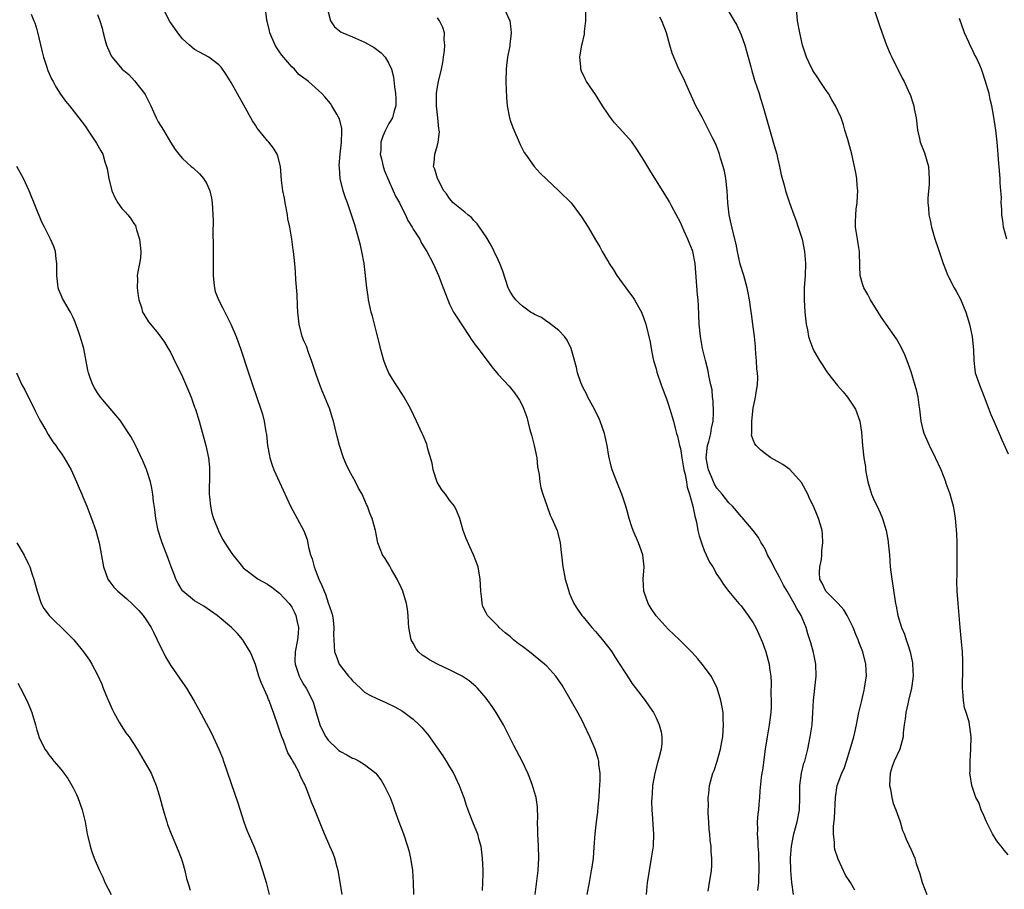
# Model space of a CAD drawing. Units: inches. Extents: x 2511000 to 2514000, y 1512000 to 1515000.
# Drawn here: x 2513524 to 2513686, y 1513998 to 1514141 of the extents above; entities that cross this region are included whole.
import ezdxf

# ---------------------------------------------------------------- set-up
doc = ezdxf.new("R2010")
doc.units = ezdxf.units.IN
doc.header["$MEASUREMENT"] = 0
doc.layers.add('LD25111512_10ft', color=123, linetype='Continuous')

msp = doc.modelspace()

# ---------------------------------------------------------------- linework, layer by layer
at = {"layer": 'LD25111512_10ft'}
for points, elevation in [([(2513609.06, 1513997), (2513609.57, 1514001), (2513609.69, 1514003), (2513609.62, 1514005), (2513609.5, 1514007), (2513609.52, 1514007.52), (2513609.49, 1514009), (2513609.53, 1514009.53), (2513609.48, 1514011.48), (2513609.24, 1514013), (2513609, 1514013.87), (2513608.66, 1514015), (2513608.22, 1514016.22), (2513607.89, 1514017), (2513606.95, 1514019), (2513605.58, 1514021.58), (2513603.87, 1514025), (2513602.68, 1514027), (2513602.02, 1514028.02), (2513601.31, 1514029), (2513601, 1514029.39), (2513599.61, 1514031), (2513599.31, 1514031.31), (2513598.22, 1514032.22), (2513597.07, 1514033), (2513595, 1514034.05), (2513593, 1514034.99), (2513591.7, 1514035.7), (2513591, 1514036.16), (2513590.48, 1514036.48), (2513589.89, 1514037), (2513589.49, 1514037.49), (2513589, 1514038.42), (2513588.66, 1514039), (2513588.28, 1514041), (2513588.22, 1514041.78), (2513588.16, 1514043), (2513588.03, 1514044.03), (2513587.88, 1514045), (2513587.26, 1514047), (2513587, 1514047.6), (2513586.34, 1514049), (2513585.4, 1514050.6), (2513585.12, 1514051.12), (2513584.38, 1514052.38), (2513583.92, 1514053), (2513583.15, 1514055), (2513582.78, 1514057), (2513582.25, 1514059), (2513581.86, 1514059.86), (2513581.48, 1514061), (2513581.3, 1514061.3), (2513580.58, 1514063), (2513579.96, 1514063.96), (2513579.51, 1514065), (2513579, 1514065.88), (2513578.41, 1514067), (2513577.95, 1514067.95), (2513577.5, 1514069), (2513576.83, 1514071), (2513576.48, 1514072.48), (2513576.13, 1514073.87), (2513575.87, 1514075), (2513575.67, 1514075.67), (2513575.24, 1514077), (2513574.43, 1514079), (2513574.01, 1514080.01), (2513573.63, 1514081), (2513573, 1514082.73), (2513572.26, 1514085), (2513571.81, 1514086.19), (2513571.4, 1514087.4), (2513571, 1514088.28), (2513570.72, 1514089), (2513570.19, 1514091), (2513570.01, 1514093), (2513569.95, 1514094.05), (2513569.9, 1514095.9), (2513569.67, 1514098.33), (2513569.62, 1514099.62), (2513569.5, 1514101), (2513569.3, 1514103), (2513569.25, 1514103.25), (2513569.03, 1514105), (2513568.66, 1514107), (2513568.36, 1514108.36), (2513568.28, 1514109), (2513567.89, 1514111), (2513567.77, 1514111.77), (2513567.5, 1514113), (2513567.29, 1514114.71), (2513567.13, 1514117), (2513566.71, 1514118.71), (2513566.61, 1514119), (2513565.99, 1514119.99), (2513565.24, 1514121), (2513565, 1514121.24), (2513563.58, 1514123), (2513563.32, 1514123.32), (2513563, 1514123.8), (2513562.54, 1514124.54), (2513561.12, 1514127.12), (2513559, 1514130.84), (2513558.17, 1514132.17), (2513557.35, 1514133.35), (2513557, 1514133.72), (2513555.31, 1514135), (2513553.81, 1514135.81), (2513553, 1514136.27), (2513552.59, 1514136.59), (2513552.17, 1514137), (2513551, 1514138.03), (2513550.22, 1514139), (2513549.73, 1514139.73), (2513548.89, 1514140.89), (2513547.79, 1514143)], 7860), ([(2513617.66, 1513997), (2513618.01, 1513999), (2513618.38, 1514001), (2513618.45, 1514001.55), (2513618.68, 1514003), (2513618.82, 1514004.82), (2513618.96, 1514007), (2513619.19, 1514009), (2513619.41, 1514010.59), (2513619.48, 1514011.48), (2513619.63, 1514013), (2513619.7, 1514014.3), (2513619.8, 1514015.79), (2513619.77, 1514017), (2513619.57, 1514018.43), (2513619.55, 1514019), (2513619.46, 1514019.46), (2513618.95, 1514021), (2513618.11, 1514023), (2513617.18, 1514025), (2513617, 1514025.35), (2513616.11, 1514027), (2513613.82, 1514031), (2513613.51, 1514031.51), (2513613, 1514032.27), (2513612.49, 1514033), (2513611, 1514034.63), (2513610.63, 1514035), (2513608.16, 1514037), (2513607, 1514037.89), (2513606.35, 1514038.35), (2513605.53, 1514039), (2513605, 1514039.49), (2513604.15, 1514040.15), (2513603.17, 1514041), (2513603, 1514041.22), (2513601.21, 1514043), (2513601, 1514043.46), (2513600.47, 1514044.47), (2513600.34, 1514045), (2513600.32, 1514045.68), (2513600.14, 1514047), (2513600.06, 1514048.06), (2513600.03, 1514049), (2513599.68, 1514051), (2513598.95, 1514053), (2513598.32, 1514054.32), (2513597.71, 1514055.71), (2513597.24, 1514057), (2513596.65, 1514059), (2513596.19, 1514060.19), (2513595.79, 1514061), (2513595, 1514062.03), (2513594.29, 1514063), (2513593.72, 1514063.72), (2513592.95, 1514064.95), (2513592.28, 1514067), (2513592.12, 1514068.12), (2513591.37, 1514070.63), (2513591.32, 1514071), (2513591.25, 1514071.25), (2513590.64, 1514072.64), (2513590.47, 1514073), (2513589.56, 1514075), (2513588.61, 1514077), (2513587.49, 1514079), (2513587, 1514079.73), (2513586.5, 1514080.5), (2513586.21, 1514081), (2513585, 1514082.96), (2513584.4, 1514084.4), (2513584.18, 1514085), (2513583.63, 1514087), (2513583.52, 1514087.52), (2513583, 1514089.46), (2513582.3, 1514092.3), (2513582.09, 1514093), (2513581.65, 1514095), (2513581.56, 1514095.56), (2513581.36, 1514097), (2513580.91, 1514101), (2513580.56, 1514103), (2513580.26, 1514104.26), (2513579.63, 1514106.37), (2513579.36, 1514107.36), (2513578.87, 1514108.87), (2513578.16, 1514111), (2513577.84, 1514111.84), (2513577.48, 1514113), (2513576.99, 1514115), (2513576.83, 1514116.83), (2513576.82, 1514117.18), (2513576.95, 1514119), (2513577.21, 1514121), (2513577.23, 1514122.77), (2513577.26, 1514123), (2513577.24, 1514123.24), (2513576.84, 1514124.84), (2513576.77, 1514125), (2513576.41, 1514125.59), (2513575.61, 1514127), (2513575.35, 1514127.35), (2513574.45, 1514128.45), (2513573.94, 1514129), (2513571.77, 1514131), (2513571.31, 1514131.31), (2513571, 1514131.56), (2513570.17, 1514132.17), (2513569.46, 1514133), (2513569, 1514133.41), (2513567.36, 1514135.36), (2513567, 1514135.9), (2513566.53, 1514136.53), (2513566.27, 1514137), (2513565.36, 1514139), (2513565.33, 1514139.33), (2513564.95, 1514140.95), (2513564.89, 1514141.11), (2513564.66, 1514143)], 7870), ([(2513575, 1514142.49), (2513575.38, 1514141), (2513576.02, 1514140.02), (2513577.13, 1514139.13), (2513577.38, 1514139), (2513579, 1514138.33), (2513581, 1514137.45), (2513582.58, 1514136.58), (2513583.72, 1514135.72), (2513584.35, 1514135), (2513585, 1514133.98), (2513585.4, 1514133), (2513585.74, 1514131.74), (2513585.9, 1514130.1), (2513586.08, 1514129), (2513586.13, 1514128.13), (2513586.12, 1514127), (2513585.86, 1514126.14), (2513585.56, 1514125), (2513585, 1514124.1), (2513584.45, 1514123), (2513583.99, 1514122.01), (2513583.69, 1514121), (2513583.64, 1514119.64), (2513583.58, 1514119), (2513583.77, 1514118.23), (2513584.03, 1514117), (2513584.27, 1514116.27), (2513585.72, 1514113), (2513586.1, 1514112.1), (2513586.71, 1514111), (2513587, 1514110.4), (2513587.75, 1514109), (2513588.1, 1514108.1), (2513588.82, 1514107), (2513589, 1514106.64), (2513590.06, 1514105), (2513590.38, 1514104.38), (2513591.26, 1514103), (2513592.27, 1514101), (2513593.15, 1514099), (2513593.95, 1514097), (2513594.68, 1514095), (2513595, 1514094.29), (2513595.65, 1514093), (2513596.16, 1514092.16), (2513597, 1514090.88), (2513598.27, 1514089), (2513598.55, 1514088.55), (2513599.39, 1514087.39), (2513599.7, 1514087), (2513601.96, 1514083.96), (2513603, 1514082.72), (2513604.79, 1514080.79), (2513605.68, 1514079.68), (2513606.17, 1514079), (2513606.49, 1514078.49), (2513607, 1514077.53), (2513607.24, 1514077), (2513607.71, 1514075.71), (2513608.17, 1514073.83), (2513608.56, 1514072.56), (2513608.94, 1514071), (2513609.33, 1514069), (2513609.49, 1514067.49), (2513609.74, 1514066.26), (2513609.87, 1514065), (2513610.03, 1514064.03), (2513610.35, 1514063), (2513611, 1514061.1), (2513611.56, 1514059.56), (2513611.83, 1514059), (2513612.69, 1514057), (2513612.77, 1514056.77), (2513613.22, 1514055), (2513613.38, 1514053.38), (2513613.43, 1514053), (2513613.64, 1514051), (2513613.78, 1514050.22), (2513614.04, 1514049), (2513614.27, 1514048.27), (2513614.61, 1514047), (2513614.71, 1514046.71), (2513615.46, 1514045), (2513616.05, 1514044.05), (2513616.79, 1514043), (2513617, 1514042.77), (2513618.42, 1514041), (2513619, 1514040.37), (2513620.16, 1514039), (2513621, 1514037.96), (2513621.41, 1514037.41), (2513621.7, 1514037), (2513622.21, 1514036.21), (2513624.54, 1514032.54), (2513625, 1514031.87), (2513627.18, 1514029), (2513627.94, 1514027.94), (2513628.56, 1514027), (2513629, 1514026.12), (2513629.51, 1514025), (2513629.82, 1514023.82), (2513629.93, 1514023), (2513629.92, 1514021.92), (2513629.83, 1514021), (2513629.47, 1514019.47), (2513629.25, 1514018.75), (2513628.79, 1514017), (2513628.43, 1514015), (2513628.35, 1514013.65), (2513628.28, 1514013), (2513628.27, 1514012.27), (2513628.31, 1514011), (2513628.43, 1514009.57), (2513628.48, 1514008.48), (2513628.58, 1514007), (2513628.5, 1514005), (2513628.21, 1514003), (2513627.84, 1514001), (2513627.62, 1513999.62), (2513627.53, 1513999), (2513627.38, 1513997)], 7880), ([(2513604, 1514143), (2513604.89, 1514141), (2513605, 1514140.13), (2513605.11, 1514139), (2513604.9, 1514137.1), (2513604.89, 1514136.89), (2513604.55, 1514135), (2513604.36, 1514133.64), (2513604.32, 1514133), (2513604.27, 1514131), (2513604.33, 1514129.67), (2513604.34, 1514128.34), (2513604.46, 1514127), (2513604.83, 1514125), (2513605, 1514124.47), (2513605.39, 1514123.39), (2513606.61, 1514120.61), (2513607.29, 1514119.29), (2513607.49, 1514119), (2513608.93, 1514117), (2513609.91, 1514115.91), (2513611, 1514114.84), (2513613, 1514113), (2513615, 1514111), (2513616.71, 1514108.71), (2513617.79, 1514107), (2513619, 1514104.9), (2513619.73, 1514103.73), (2513620.11, 1514103), (2513621, 1514101.52), (2513621.19, 1514101.19), (2513621.28, 1514101), (2513621.98, 1514099.98), (2513622.56, 1514099), (2513623, 1514098.42), (2513624, 1514097), (2513625.28, 1514095.28), (2513625.47, 1514095), (2513626.6, 1514093), (2513627, 1514091.95), (2513627.32, 1514091), (2513628.02, 1514088.02), (2513628.18, 1514087), (2513628.46, 1514085.54), (2513628.59, 1514085), (2513629, 1514083.62), (2513629.12, 1514083.12), (2513629.86, 1514081), (2513630.14, 1514080.14), (2513630.62, 1514079), (2513630.69, 1514078.69), (2513631, 1514077.87), (2513631.29, 1514077), (2513631.86, 1514075), (2513632.12, 1514073.88), (2513632.37, 1514073), (2513632.54, 1514072.54), (2513632.87, 1514071), (2513633, 1514070.54), (2513633.23, 1514069), (2513633.58, 1514067), (2513633.77, 1514066.23), (2513634, 1514065), (2513634.14, 1514064.14), (2513634.48, 1514063), (2513635.04, 1514061), (2513635.36, 1514059.36), (2513635.49, 1514059), (2513635.64, 1514058.36), (2513635.89, 1514057), (2513636.11, 1514056.11), (2513636.46, 1514055), (2513637, 1514053.57), (2513637.18, 1514053.18), (2513637.27, 1514053), (2513637.8, 1514051.8), (2513638.32, 1514051), (2513639, 1514049.75), (2513639.56, 1514049), (2513640.11, 1514048.11), (2513641, 1514046.98), (2513642.62, 1514045), (2513643, 1514044.58), (2513644.19, 1514043), (2513645, 1514041.82), (2513645.44, 1514041), (2513645.94, 1514039.94), (2513646.53, 1514038.53), (2513647.07, 1514037), (2513647.62, 1514035), (2513647.69, 1514034.31), (2513647.91, 1514033), (2513647.98, 1514031.98), (2513647.9, 1514030.1), (2513647.93, 1514029), (2513647.93, 1514027.93), (2513647.88, 1514027), (2513647.78, 1514026.22), (2513647.65, 1514025), (2513647.28, 1514023), (2513646.96, 1514020.96), (2513646.5, 1514017.5), (2513646.41, 1514017), (2513646.31, 1514016.31), (2513646.09, 1514014.09), (2513646.02, 1514013), (2513645.91, 1514011.91), (2513645.85, 1514011), (2513645.76, 1514010.24), (2513645.67, 1514009), (2513645.7, 1514007.7), (2513645.64, 1514007), (2513645.78, 1514005.78), (2513645.78, 1514005), (2513645.88, 1514003.88), (2513645.91, 1514001), (2513645.85, 1513999.85), (2513645.85, 1513999), (2513645.7, 1513997.7)], 7900), ([(2513651.63, 1513997), (2513651.38, 1513999), (2513651.18, 1514001), (2513651.15, 1514003), (2513651.3, 1514005), (2513651.67, 1514007), (2513652.22, 1514009), (2513652.62, 1514011), (2513652.67, 1514013), (2513652.67, 1514015), (2513652.97, 1514017.03), (2513653.35, 1514018.65), (2513653.49, 1514019), (2513653.68, 1514019.68), (2513653.99, 1514021), (2513654.39, 1514023), (2513654.7, 1514025), (2513654.83, 1514027), (2513654.92, 1514029), (2513655.38, 1514033), (2513655.33, 1514035), (2513654.92, 1514036.92), (2513654.48, 1514038.48), (2513654, 1514040), (2513653.71, 1514041), (2513652.92, 1514043), (2513652.16, 1514044.16), (2513651.76, 1514045), (2513650.58, 1514047), (2513650.01, 1514048.01), (2513649.49, 1514049), (2513649.33, 1514049.33), (2513648.39, 1514051), (2513647.93, 1514051.93), (2513647.36, 1514053), (2513647, 1514053.8), (2513646.58, 1514054.58), (2513646.29, 1514055), (2513645.87, 1514055.87), (2513645, 1514057.02), (2513643.15, 1514059.15), (2513643, 1514059.3), (2513642.25, 1514060.25), (2513641.59, 1514061), (2513641, 1514061.55), (2513639.87, 1514063), (2513639, 1514064.01), (2513638.64, 1514064.64), (2513638.48, 1514065), (2513638.13, 1514065.87), (2513637.63, 1514067), (2513637.51, 1514067.51), (2513637.24, 1514069), (2513637.47, 1514071), (2513637.68, 1514071.68), (2513638.03, 1514073), (2513638.15, 1514073.85), (2513638.41, 1514075), (2513638.45, 1514076.45), (2513638.38, 1514078.38), (2513638.3, 1514079), (2513638.21, 1514080.21), (2513638.04, 1514081), (2513637.73, 1514082.27), (2513637.54, 1514083.54), (2513637.12, 1514085), (2513636.66, 1514087), (2513636.29, 1514089), (2513636.07, 1514091), (2513635.98, 1514094.02), (2513635.91, 1514095), (2513635.82, 1514095.82), (2513635.54, 1514099.54), (2513635.41, 1514101), (2513635.04, 1514103), (2513635, 1514103.12), (2513634.44, 1514104.44), (2513634.25, 1514105), (2513633.65, 1514106.34), (2513633.34, 1514107), (2513633, 1514107.78), (2513631.58, 1514110.42), (2513631.19, 1514111.19), (2513630.44, 1514112.44), (2513628.12, 1514116.12), (2513627, 1514118.03), (2513625.83, 1514119.83), (2513625, 1514121.05), (2513623, 1514123.31), (2513622.17, 1514124.17), (2513621.3, 1514125.3), (2513621, 1514125.76), (2513620.15, 1514127), (2513619, 1514128.86), (2513617.54, 1514131), (2513617.35, 1514131.35), (2513616.71, 1514132.71), (2513616.61, 1514133), (2513616.58, 1514133.42), (2513616.42, 1514135), (2513616.72, 1514136.72), (2513616.79, 1514137), (2513616.85, 1514137.15), (2513617.2, 1514138.8), (2513617.22, 1514139.22), (2513617.42, 1514141), (2513617.44, 1514142.56)], 7910), ([(2513641, 1514142.5), (2513641.84, 1514141), (2513642.28, 1514140.28), (2513643, 1514138.66), (2513643.61, 1514137), (2513644.19, 1514135), (2513644.61, 1514133.39), (2513644.76, 1514132.76), (2513645.22, 1514131.22), (2513645.96, 1514129), (2513646.2, 1514128.2), (2513646.58, 1514127), (2513648.47, 1514120.47), (2513648.87, 1514119), (2513649, 1514118.39), (2513649.35, 1514117), (2513649.62, 1514115.62), (2513650.1, 1514113.9), (2513650.31, 1514113), (2513650.46, 1514112.46), (2513650.96, 1514111), (2513651.68, 1514109), (2513652.05, 1514108.05), (2513652.38, 1514107), (2513653, 1514105.2), (2513653.05, 1514105), (2513653.45, 1514103), (2513653.6, 1514101), (2513653.53, 1514099), (2513653.41, 1514097), (2513653.39, 1514095.39), (2513653.39, 1514095), (2513653.52, 1514093), (2513653.74, 1514091), (2513653.93, 1514090.07), (2513654.1, 1514089), (2513654.31, 1514088.31), (2513654.8, 1514087), (2513655, 1514086.62), (2513655.93, 1514085), (2513656.36, 1514084.36), (2513657, 1514083.31), (2513657.23, 1514083), (2513658.89, 1514080.89), (2513659.83, 1514079.83), (2513660.53, 1514079), (2513661.52, 1514077.52), (2513661.84, 1514077), (2513662.54, 1514075), (2513662.81, 1514073.19), (2513662.99, 1514071), (2513663.23, 1514069), (2513663.5, 1514067.5), (2513663.51, 1514067), (2513663.58, 1514066.42), (2513663.87, 1514065), (2513664.49, 1514063), (2513665, 1514061.86), (2513665.43, 1514061), (2513665.9, 1514059.9), (2513666.3, 1514059), (2513666.87, 1514057), (2513667.2, 1514055.2), (2513667.23, 1514055), (2513667.44, 1514053), (2513667.58, 1514051), (2513667.81, 1514049), (2513668.45, 1514045), (2513668.56, 1514044.56), (2513668.84, 1514043), (2513669.44, 1514041), (2513669.9, 1514039.9), (2513670.18, 1514039), (2513670.41, 1514038.41), (2513670.84, 1514037), (2513671.21, 1514035.21), (2513671.24, 1514035), (2513671.33, 1514033), (2513671.08, 1514031), (2513670.57, 1514029), (2513670.45, 1514028.45), (2513670.11, 1514027), (2513670.03, 1514025.97), (2513669.88, 1514025), (2513669.72, 1514023.72), (2513669.7, 1514023), (2513669.15, 1514021), (2513668.22, 1514019), (2513667.89, 1514018.11), (2513667.56, 1514017), (2513667.47, 1514015), (2513667.61, 1514014.39), (2513667.85, 1514013), (2513668.04, 1514012.04), (2513668.5, 1514011), (2513669.14, 1514009.14), (2513669.21, 1514009), (2513669.6, 1514007.6), (2513669.86, 1514007), (2513670.17, 1514006.17), (2513671, 1514004.41), (2513671.59, 1514003), (2513671.85, 1514002.15), (2513672.43, 1514000.43), (2513672.8, 1513999), (2513673.59, 1513997)], 7930), ([(2513687, 1514003.55), (2513686.33, 1514004.33), (2513685.81, 1514005), (2513685.43, 1514005.43), (2513685, 1514006.01), (2513684.39, 1514007), (2513683.42, 1514009), (2513683, 1514010.02), (2513682.55, 1514011), (2513682.16, 1514012.16), (2513681.69, 1514013), (2513681.02, 1514015), (2513680.72, 1514016.72), (2513680.7, 1514017), (2513680.73, 1514017.27), (2513680.72, 1514019), (2513680.86, 1514021), (2513680.9, 1514023), (2513680.67, 1514024.67), (2513680.64, 1514025), (2513680.54, 1514025.46), (2513680.08, 1514027), (2513679.81, 1514027.81), (2513679.62, 1514029), (2513679.54, 1514030.46), (2513679.46, 1514031), (2513679.52, 1514034.48), (2513679.54, 1514035), (2513679.53, 1514035.53), (2513679.46, 1514037), (2513679.32, 1514038.68), (2513679.25, 1514039.25), (2513679.11, 1514041), (2513678.73, 1514045), (2513678.59, 1514047), (2513678.54, 1514048.54), (2513678.54, 1514049), (2513678.57, 1514049.43), (2513678.57, 1514051), (2513678.61, 1514053), (2513678.58, 1514055), (2513678.52, 1514056.52), (2513678.33, 1514059), (2513678.15, 1514060.15), (2513677.98, 1514061), (2513677.78, 1514061.78), (2513677.41, 1514063), (2513676.77, 1514064.77), (2513676.71, 1514065), (2513675.93, 1514067), (2513675.02, 1514069), (2513674.01, 1514071), (2513673.16, 1514073), (2513673, 1514073.6), (2513672.67, 1514075), (2513672.48, 1514076.48), (2513672.43, 1514077), (2513672.32, 1514077.68), (2513672.16, 1514079), (2513671.97, 1514079.97), (2513671, 1514083.18), (2513670.53, 1514084.53), (2513669.97, 1514085.97), (2513669.33, 1514087.33), (2513668.59, 1514088.59), (2513666.88, 1514091), (2513666.13, 1514092.13), (2513665.57, 1514093), (2513664.34, 1514095), (2513663.89, 1514095.89), (2513663.22, 1514097), (2513663, 1514097.63), (2513662.62, 1514099), (2513662.53, 1514100.53), (2513662.49, 1514103), (2513662.31, 1514104.31), (2513662.17, 1514105), (2513661.84, 1514107), (2513661.83, 1514107.83), (2513661.9, 1514109), (2513661.97, 1514109.97), (2513662.13, 1514111), (2513662.18, 1514112.18), (2513662.23, 1514113), (2513662.14, 1514113.86), (2513662.07, 1514115), (2513661.92, 1514115.92), (2513661.7, 1514117), (2513661.22, 1514119), (2513660.57, 1514121.43), (2513660.11, 1514123), (2513659.85, 1514123.85), (2513659.46, 1514125), (2513659, 1514126.06), (2513658.54, 1514127), (2513657.96, 1514127.96), (2513657.37, 1514129), (2513657, 1514129.53), (2513656.05, 1514131), (2513655.62, 1514131.62), (2513654.83, 1514132.83), (2513654.16, 1514134.16), (2513653.78, 1514135), (2513653.11, 1514137), (2513652.65, 1514139), (2513652.31, 1514141), (2513652.12, 1514143)], 7940), ([(2513664.86, 1514143), (2513665.88, 1514139.88), (2513666.97, 1514137), (2513667.58, 1514135.58), (2513667.84, 1514135), (2513669.55, 1514131.55), (2513669.87, 1514131), (2513670.76, 1514129), (2513670.83, 1514128.83), (2513671.33, 1514127.33), (2513671.43, 1514127), (2513671.51, 1514126.49), (2513671.81, 1514125), (2513672.05, 1514123), (2513672.39, 1514121.61), (2513672.52, 1514121), (2513673.22, 1514119.22), (2513673.85, 1514117), (2513673.92, 1514115.92), (2513674, 1514115), (2513673.99, 1514114.01), (2513673.87, 1514113), (2513673.75, 1514111.75), (2513673.77, 1514111), (2513673.86, 1514110.14), (2513673.92, 1514109), (2513674.12, 1514108.12), (2513674.35, 1514107), (2513674.92, 1514105.08), (2513675.48, 1514103.48), (2513676.29, 1514101), (2513677.05, 1514099.05), (2513678.11, 1514097), (2513678.45, 1514096.45), (2513679.15, 1514095.15), (2513680.04, 1514093), (2513680.64, 1514091), (2513681.06, 1514089), (2513681.28, 1514086.72), (2513681.32, 1514085), (2513681.49, 1514083.49), (2513681.57, 1514083), (2513682.24, 1514081), (2513683.06, 1514079.06), (2513683.83, 1514077), (2513684.14, 1514076.14), (2513684.61, 1514075), (2513685, 1514074.17), (2513685.49, 1514073), (2513685.95, 1514071.95), (2513687, 1514069.64)], 7950), ([(2513526.09, 1514142.09), (2513526.5, 1514141), (2513526.66, 1514140.66), (2513527, 1514139.56), (2513527.12, 1514139.12), (2513527.86, 1514135.86), (2513528.11, 1514135), (2513528.67, 1514133.33), (2513528.81, 1514132.81), (2513529.42, 1514131.42), (2513529.68, 1514131), (2513530.11, 1514130.11), (2513530.91, 1514128.91), (2513531.74, 1514127.74), (2513532.37, 1514127), (2513533.51, 1514125.51), (2513533.92, 1514125), (2513535, 1514123.57), (2513535.41, 1514123), (2513536.85, 1514120.85), (2513537.56, 1514119.56), (2513537.85, 1514119), (2513538.22, 1514117.78), (2513538.5, 1514117), (2513538.6, 1514116.6), (2513538.84, 1514115), (2513539.34, 1514113), (2513539.87, 1514111.87), (2513540.32, 1514111), (2513541, 1514110.07), (2513541.54, 1514109.54), (2513541.97, 1514109), (2513542.45, 1514108.45), (2513543, 1514107.58), (2513543.24, 1514107.24), (2513543.33, 1514107), (2513543.43, 1514106.57), (2513543.93, 1514105), (2513544.01, 1514104.01), (2513544.12, 1514103), (2513544.06, 1514101.94), (2513543.91, 1514101), (2513543.64, 1514099.64), (2513543.55, 1514099), (2513543.57, 1514098.43), (2513543.53, 1514097), (2513543.68, 1514095.68), (2513543.83, 1514095), (2513544.25, 1514093.75), (2513544.43, 1514093), (2513544.64, 1514092.64), (2513545.41, 1514091.41), (2513545.71, 1514091), (2513547, 1514089.47), (2513548.03, 1514088.03), (2513548.66, 1514087), (2513549, 1514086.42), (2513549.48, 1514085.48), (2513551, 1514082.35), (2513552, 1514080), (2513552.4, 1514079), (2513553, 1514077.35), (2513553.12, 1514077), (2513553.72, 1514075), (2513554.85, 1514071), (2513555.27, 1514069), (2513555.42, 1514067.42), (2513555.43, 1514067), (2513555.42, 1514066.58), (2513555.38, 1514063), (2513555.45, 1514062.55), (2513555.59, 1514061), (2513555.84, 1514059.84), (2513556.12, 1514059), (2513556.93, 1514056.93), (2513557.6, 1514055.6), (2513558.36, 1514054.36), (2513559, 1514053.4), (2513559.27, 1514053), (2513560.87, 1514051), (2513561, 1514050.88), (2513563.44, 1514049), (2513565, 1514048.15), (2513565.69, 1514047.69), (2513567, 1514046.7), (2513568.56, 1514045), (2513569, 1514044.37), (2513569.47, 1514043.47), (2513569.68, 1514043), (2513569.81, 1514042.19), (2513570.1, 1514041), (2513570.06, 1514040.06), (2513569.94, 1514039), (2513569.56, 1514037), (2513569.5, 1514035.5), (2513569.53, 1514035), (2513569.84, 1514034.16), (2513570.19, 1514033), (2513570.46, 1514032.46), (2513571, 1514031.57), (2513571.37, 1514031), (2513572.41, 1514029), (2513572.55, 1514028.55), (2513573, 1514027.01), (2513573.62, 1514025), (2513574.05, 1514024.05), (2513574.62, 1514023), (2513574.77, 1514022.77), (2513575, 1514022.45), (2513576.51, 1514021), (2513576.77, 1514020.77), (2513577, 1514020.58), (2513578.04, 1514020.04), (2513579, 1514019.5), (2513579.36, 1514019.36), (2513580.09, 1514019), (2513581, 1514018.47), (2513582.85, 1514017), (2513583, 1514016.82), (2513583.75, 1514015.75), (2513584.23, 1514015), (2513585.2, 1514013), (2513585.67, 1514011.67), (2513585.93, 1514011), (2513586.63, 1514009), (2513587.38, 1514007), (2513588.06, 1514005), (2513588.26, 1514004.26), (2513588.56, 1514003), (2513588.87, 1514001), (2513589.01, 1513999), (2513589.03, 1513997)], 7840), ([(2513537, 1514142.06), (2513537.39, 1514141), (2513537.77, 1514139.77), (2513537.94, 1514139), (2513538.27, 1514137.73), (2513538.48, 1514137), (2513539, 1514135.72), (2513539.24, 1514135.24), (2513539.39, 1514135), (2513541, 1514133.08), (2513541.08, 1514133), (2513542.13, 1514132.13), (2513543.11, 1514131.11), (2513544.75, 1514129), (2513544.85, 1514128.85), (2513545, 1514128.52), (2513545.76, 1514127), (2513546.67, 1514125), (2513546.79, 1514124.79), (2513547, 1514124.34), (2513547.85, 1514123), (2513549, 1514120.99), (2513549.81, 1514119.81), (2513550.39, 1514119), (2513551, 1514118.32), (2513552.45, 1514117), (2513552.75, 1514116.75), (2513553.8, 1514115.8), (2513554.46, 1514115), (2513555, 1514114.13), (2513555.49, 1514113), (2513555.78, 1514111.78), (2513555.89, 1514111), (2513555.92, 1514110.08), (2513556, 1514109), (2513556.03, 1514108.03), (2513556, 1514106), (2513556.07, 1514104.07), (2513556.05, 1514103), (2513556.02, 1514101.98), (2513556.06, 1514100.06), (2513556.04, 1514099), (2513556.17, 1514097.83), (2513556.24, 1514097), (2513556.4, 1514096.4), (2513556.91, 1514095), (2513557.62, 1514093.62), (2513557.96, 1514093), (2513558.98, 1514091), (2513559.83, 1514089), (2513560.54, 1514087), (2513561.84, 1514083), (2513562.51, 1514081), (2513563.91, 1514077), (2513564.17, 1514076.17), (2513564.46, 1514075), (2513564.72, 1514073.28), (2513564.81, 1514072.81), (2513565, 1514071), (2513565.31, 1514069.31), (2513565.38, 1514069), (2513565.77, 1514067.77), (2513566.06, 1514067), (2513566.97, 1514064.97), (2513568.81, 1514061), (2513570.96, 1514056.96), (2513571.52, 1514055.52), (2513571.76, 1514054.24), (2513572.1, 1514053), (2513572.33, 1514052.33), (2513572.68, 1514051), (2513573, 1514050.15), (2513573.45, 1514049), (2513573.95, 1514047.95), (2513574.31, 1514047), (2513574.54, 1514046.54), (2513575, 1514045.07), (2513575.54, 1514043.54), (2513575.68, 1514043), (2513575.79, 1514042.21), (2513575.93, 1514041), (2513575.87, 1514039.87), (2513575.91, 1514039), (2513576, 1514038), (2513576.04, 1514037), (2513576.33, 1514036.33), (2513576.82, 1514035), (2513578.35, 1514033), (2513578.65, 1514032.65), (2513579, 1514032.21), (2513580.3, 1514031), (2513581, 1514030.37), (2513581.86, 1514029.86), (2513583, 1514029.3), (2513584.61, 1514028.61), (2513585.97, 1514027.97), (2513587.24, 1514027.24), (2513589, 1514025.9), (2513589.96, 1514025), (2513590.49, 1514024.48), (2513591, 1514023.83), (2513591.4, 1514023.4), (2513593.89, 1514019.89), (2513594.44, 1514019), (2513595, 1514018.06), (2513595.61, 1514017), (2513596.58, 1514015), (2513597.33, 1514013), (2513597.72, 1514011.72), (2513597.99, 1514011), (2513598.77, 1514009), (2513599.42, 1514007.42), (2513599.58, 1514007), (2513599.77, 1514006.23), (2513600.12, 1514005), (2513600.37, 1514003), (2513600.44, 1514001), (2513600.44, 1514000.44), (2513600.41, 1513999), (2513600.33, 1513997.67)], 7850), ([(2513637.57, 1513997.57), (2513637.82, 1513999), (2513637.96, 1513999.96), (2513638.11, 1514001), (2513638.17, 1514001.83), (2513638.19, 1514003), (2513638.06, 1514004.06), (2513638.05, 1514005), (2513637.9, 1514005.9), (2513637.83, 1514007), (2513637.75, 1514007.75), (2513637.66, 1514009), (2513637.58, 1514010.42), (2513637.58, 1514011), (2513637.63, 1514011.63), (2513637.58, 1514013), (2513637.68, 1514013.68), (2513637.8, 1514015), (2513638.37, 1514017), (2513638.54, 1514017.46), (2513639.08, 1514019), (2513639.63, 1514021), (2513639.81, 1514022.19), (2513639.97, 1514023), (2513640.07, 1514024.07), (2513640.11, 1514025), (2513640.04, 1514025.96), (2513640.02, 1514027), (2513639.89, 1514027.89), (2513639.67, 1514029), (2513639.05, 1514031.05), (2513638.42, 1514032.42), (2513638.06, 1514033), (2513637, 1514034.51), (2513636.61, 1514035), (2513635.88, 1514035.88), (2513634.93, 1514036.93), (2513632.86, 1514039), (2513631, 1514040.75), (2513629, 1514042.96), (2513628.18, 1514044.18), (2513627.67, 1514045), (2513626.98, 1514047), (2513626.88, 1514049), (2513627.01, 1514051.01), (2513626.83, 1514053), (2513626.12, 1514055), (2513625.23, 1514057), (2513625, 1514057.63), (2513624.57, 1514059), (2513624.25, 1514060.25), (2513624.02, 1514061), (2513623.5, 1514062.5), (2513623.34, 1514063), (2513622.52, 1514065), (2513622.25, 1514065.75), (2513621.77, 1514067), (2513621.59, 1514067.59), (2513621.24, 1514069.24), (2513620.96, 1514071), (2513620.5, 1514073), (2513619.8, 1514075), (2513619.56, 1514075.56), (2513619, 1514076.64), (2513618.83, 1514077), (2513617.77, 1514079), (2513617.53, 1514079.53), (2513617, 1514080.49), (2513616.76, 1514081), (2513616.61, 1514081.39), (2513616.07, 1514083), (2513615.89, 1514083.89), (2513615.02, 1514087), (2513614.37, 1514088.37), (2513613.91, 1514089), (2513613, 1514089.98), (2513611.29, 1514091.29), (2513611, 1514091.43), (2513610.1, 1514092.1), (2513609, 1514092.58), (2513608.76, 1514092.76), (2513608.34, 1514093), (2513607, 1514093.96), (2513606.47, 1514094.47), (2513605.88, 1514095), (2513605.51, 1514095.51), (2513605, 1514096.27), (2513604.76, 1514096.76), (2513604.66, 1514097), (2513603.75, 1514099.75), (2513603.27, 1514101), (2513603, 1514101.61), (2513602.34, 1514103), (2513601.89, 1514103.89), (2513601, 1514105.4), (2513599.94, 1514107), (2513599.54, 1514107.54), (2513599, 1514108.08), (2513598.57, 1514108.57), (2513598.01, 1514109), (2513597.48, 1514109.48), (2513595.6, 1514111), (2513595, 1514111.7), (2513594.48, 1514112.48), (2513594.06, 1514113), (2513593, 1514115), (2513592.55, 1514116.55), (2513592.36, 1514117), (2513592.43, 1514117.57), (2513592.54, 1514119), (2513593, 1514120.5), (2513593.12, 1514121), (2513593.3, 1514122.7), (2513593.28, 1514123), (2513593.22, 1514123.22), (2513593.07, 1514125), (2513593, 1514125.5), (2513592.85, 1514127), (2513592.84, 1514129), (2513593, 1514130.1), (2513593.16, 1514131), (2513593.64, 1514133), (2513593.86, 1514134.14), (2513593.98, 1514135), (2513594.13, 1514136.13), (2513594.21, 1514137), (2513594.12, 1514137.88), (2513594.14, 1514139), (2513593.89, 1514139.89), (2513593.35, 1514141), (2513593, 1514141.48)], 7890), ([(2513661.72, 1513997.72), (2513661.03, 1513999), (2513660.22, 1514000.22), (2513659, 1514002.83), (2513658.93, 1514003), (2513658.45, 1514004.45), (2513658.37, 1514005), (2513658.38, 1514005.62), (2513658.22, 1514007), (2513658.23, 1514008.23), (2513658.41, 1514009.59), (2513658.55, 1514013), (2513658.85, 1514015), (2513659.6, 1514017), (2513660.02, 1514017.98), (2513660.37, 1514019), (2513660.99, 1514020.99), (2513661.55, 1514023), (2513661.73, 1514023.73), (2513662.01, 1514025), (2513662.16, 1514025.84), (2513662.41, 1514027), (2513662.86, 1514029), (2513663.29, 1514030.71), (2513663.35, 1514031), (2513663.39, 1514031.39), (2513663.63, 1514033), (2513663.54, 1514035), (2513663.05, 1514037), (2513662.47, 1514038.47), (2513662.29, 1514039), (2513661.89, 1514039.89), (2513661.44, 1514041), (2513660.46, 1514043), (2513659.92, 1514043.92), (2513658.99, 1514045), (2513656.94, 1514047), (2513656.34, 1514048.34), (2513655.97, 1514049), (2513655.91, 1514050.09), (2513655.97, 1514051), (2513656.22, 1514052.22), (2513656.3, 1514053), (2513656.31, 1514053.69), (2513656.47, 1514055), (2513656.43, 1514056.43), (2513656.36, 1514057), (2513656.07, 1514057.93), (2513655.77, 1514059), (2513655.52, 1514059.52), (2513654.91, 1514061), (2513654.28, 1514062.28), (2513653.98, 1514063), (2513652.94, 1514064.94), (2513651.05, 1514067.05), (2513649.86, 1514067.86), (2513649, 1514068.39), (2513647.91, 1514069), (2513647, 1514069.62), (2513646.23, 1514070.23), (2513645.47, 1514071), (2513645.29, 1514071.29), (2513645, 1514071.96), (2513644.74, 1514072.74), (2513644.75, 1514073), (2513644.78, 1514073.22), (2513644.78, 1514075), (2513645, 1514077.16), (2513645.4, 1514079), (2513645.42, 1514079.41), (2513645.68, 1514081), (2513645.77, 1514082.23), (2513645.7, 1514083), (2513645.59, 1514083.59), (2513645.56, 1514085), (2513645.48, 1514085.48), (2513645.39, 1514087), (2513645.35, 1514087.35), (2513645.2, 1514089), (2513644.95, 1514091), (2513644.71, 1514092.71), (2513644.59, 1514093.41), (2513644.37, 1514095), (2513644.19, 1514096.19), (2513644, 1514097), (2513643.44, 1514099), (2513642.87, 1514100.87), (2513642.41, 1514103), (2513642.21, 1514104.21), (2513641.65, 1514106.35), (2513641.06, 1514109), (2513640.82, 1514111), (2513640.69, 1514113), (2513640.47, 1514115), (2513640.24, 1514116.24), (2513640.06, 1514117), (2513639.62, 1514118.38), (2513639.45, 1514119), (2513639.34, 1514119.34), (2513639, 1514120.24), (2513638.77, 1514120.77), (2513638.3, 1514121.7), (2513637, 1514124.35), (2513636.62, 1514125), (2513635.56, 1514127), (2513634.35, 1514129.65), (2513633.52, 1514131.52), (2513632.77, 1514133), (2513631.9, 1514135), (2513631.67, 1514135.67), (2513631.26, 1514137), (2513630.7, 1514139), (2513629.92, 1514141), (2513629.6, 1514141.6)], 7920), ([(2513686.75, 1514105), (2513686.21, 1514107), (2513686.11, 1514108.11), (2513685.96, 1514109), (2513685.97, 1514109.97), (2513685.84, 1514111), (2513685.89, 1514111.89), (2513685.77, 1514113), (2513685.68, 1514114.32), (2513685.67, 1514115), (2513685.61, 1514115.61), (2513685.51, 1514117), (2513685.45, 1514117.45), (2513685.36, 1514119), (2513685.19, 1514121), (2513684.96, 1514123), (2513684.58, 1514125.42), (2513684.29, 1514127), (2513684.04, 1514128.04), (2513683.84, 1514129), (2513683.28, 1514131), (2513682.68, 1514132.68), (2513682.59, 1514133), (2513682.32, 1514133.68), (2513681.72, 1514135), (2513681.44, 1514135.44), (2513681, 1514136.42), (2513680.79, 1514136.8), (2513680.52, 1514137.48), (2513679.81, 1514139), (2513679, 1514141.35)], 7960), ([(2513577.28, 1513997), (2513576.71, 1514000.71), (2513576.65, 1514001), (2513576.47, 1514001.53), (2513576.09, 1514003), (2513575.8, 1514003.8), (2513575.25, 1514005), (2513574.38, 1514007), (2513573.98, 1514007.98), (2513572.77, 1514011), (2513572.24, 1514012.25), (2513571.98, 1514013), (2513571.38, 1514014.62), (2513571.21, 1514015), (2513571.13, 1514015.13), (2513571, 1514015.43), (2513570.45, 1514016.45), (2513570.26, 1514017), (2513569.43, 1514018.57), (2513569.1, 1514019.1), (2513569, 1514019.32), (2513568.37, 1514020.37), (2513567.62, 1514022.38), (2513567.35, 1514023), (2513567, 1514024.08), (2513566.75, 1514024.75), (2513566, 1514027), (2513565.72, 1514027.72), (2513565.27, 1514029), (2513565.18, 1514029.18), (2513565, 1514029.65), (2513563.95, 1514031.95), (2513563.58, 1514033), (2513563, 1514034.94), (2513562.43, 1514036.43), (2513562.13, 1514037), (2513561, 1514038.89), (2513560.92, 1514039), (2513560.04, 1514040.04), (2513559.09, 1514041), (2513556.69, 1514043), (2513554.53, 1514044.53), (2513553, 1514045.44), (2513551.07, 1514047), (2513551, 1514047.07), (2513550.29, 1514048.29), (2513549.92, 1514049), (2513549.67, 1514049.67), (2513549.14, 1514051), (2513548.56, 1514052.56), (2513547.62, 1514055), (2513547.48, 1514055.48), (2513546.98, 1514057), (2513546.59, 1514059), (2513546.46, 1514060.46), (2513546.22, 1514061.78), (2513546.11, 1514063), (2513545.97, 1514063.97), (2513545.7, 1514065), (2513545.04, 1514067.04), (2513544.47, 1514068.47), (2513543.19, 1514071.19), (2513542.5, 1514072.5), (2513542.18, 1514073), (2513541, 1514074.77), (2513540.83, 1514075), (2513540.03, 1514076.03), (2513537.51, 1514079), (2513537, 1514079.71), (2513536.5, 1514080.5), (2513536.22, 1514081), (2513535.81, 1514082.19), (2513535.5, 1514083), (2513535.41, 1514083.41), (2513534.72, 1514087), (2513534.15, 1514089), (2513533.7, 1514090.3), (2513533.45, 1514091), (2513533.31, 1514091.31), (2513533, 1514092.12), (2513532.54, 1514093), (2513531.22, 1514095.22), (2513531, 1514095.81), (2513530.65, 1514096.65), (2513530.52, 1514097), (2513530.47, 1514097.53), (2513530.28, 1514099), (2513530.32, 1514101), (2513530.2, 1514101.8), (2513530.07, 1514103), (2513529.78, 1514103.78), (2513529.28, 1514105), (2513528.25, 1514107), (2513527.84, 1514107.84), (2513525.75, 1514113), (2513524.8, 1514115), (2513523.69, 1514117)], 7830), ([(2513523.68, 1514083), (2513524.55, 1514081), (2513525, 1514080.16), (2513526.72, 1514076.72), (2513527, 1514076.19), (2513527.39, 1514075.39), (2513527.6, 1514075), (2513528.46, 1514073.54), (2513528.85, 1514072.85), (2513529.63, 1514071.63), (2513530.11, 1514071), (2513530.46, 1514070.46), (2513531, 1514069.73), (2513531.51, 1514069), (2513532.65, 1514067), (2513533.56, 1514065), (2513533.97, 1514063.97), (2513534.41, 1514063), (2513534.57, 1514062.57), (2513535.23, 1514061), (2513535.71, 1514059.71), (2513536.02, 1514059), (2513536.72, 1514057), (2513537, 1514055.98), (2513537.25, 1514055), (2513538.01, 1514051), (2513538.71, 1514049), (2513538.82, 1514048.82), (2513539, 1514048.57), (2513539.69, 1514047.69), (2513540.32, 1514047), (2513541.78, 1514045.78), (2513542.84, 1514044.84), (2513543.82, 1514043.82), (2513544.51, 1514043), (2513545, 1514042.3), (2513545.82, 1514041), (2513546.24, 1514040.24), (2513546.84, 1514039), (2513548.18, 1514036.18), (2513549, 1514034.81), (2513551, 1514031.94), (2513551.63, 1514031), (2513552.91, 1514028.91), (2513553.63, 1514027.63), (2513555.71, 1514023.71), (2513556.06, 1514023), (2513557, 1514021), (2513557.56, 1514019.56), (2513557.77, 1514019), (2513559, 1514015.32), (2513560.11, 1514012.11), (2513561.11, 1514009), (2513561.61, 1514007.61), (2513562.72, 1514005), (2513563.51, 1514003), (2513564.18, 1514001), (2513564.75, 1513999), (2513565.26, 1513997)], 7820), ([(2513523.69, 1514055), (2513524.93, 1514052.93), (2513525.59, 1514051.59), (2513525.84, 1514051), (2513526.25, 1514049.75), (2513526.52, 1514049), (2513526.63, 1514048.63), (2513527.04, 1514047), (2513527.74, 1514045), (2513528.18, 1514044.18), (2513529.01, 1514043.01), (2513532.06, 1514040.06), (2513533.11, 1514039), (2513534.71, 1514037), (2513535.66, 1514035.66), (2513536.06, 1514035), (2513537, 1514033.23), (2513537.7, 1514031.7), (2513537.94, 1514031), (2513538.59, 1514029.41), (2513539.46, 1514027.46), (2513539.69, 1514027), (2513540.58, 1514025.42), (2513540.87, 1514024.87), (2513541.69, 1514023.69), (2513542.2, 1514023), (2513543.51, 1514021), (2513544.7, 1514019), (2513545.81, 1514017), (2513546.19, 1514016.19), (2513546.67, 1514015), (2513547, 1514013.95), (2513547.28, 1514013), (2513547.8, 1514011), (2513548.39, 1514009), (2513548.55, 1514008.55), (2513549.14, 1514007), (2513550.29, 1514004.29), (2513550.8, 1514003), (2513551, 1514002.36), (2513551.39, 1514001), (2513551.68, 1513999.68), (2513551.86, 1513999), (2513552.24, 1513997.76)], 7810), ([(2513523.85, 1514031.85), (2513524.32, 1514031), (2513525.33, 1514029), (2513525.83, 1514027.83), (2513526.17, 1514027), (2513526.77, 1514025), (2513527, 1514024.1), (2513527.26, 1514023.26), (2513527.36, 1514023), (2513528.33, 1514021), (2513528.62, 1514020.62), (2513529, 1514020.05), (2513529.46, 1514019.46), (2513529.78, 1514019), (2513531, 1514017.6), (2513531.44, 1514017), (2513532.12, 1514016.12), (2513532.79, 1514015), (2513533, 1514014.59), (2513533.52, 1514013.52), (2513533.76, 1514013), (2513534.47, 1514011), (2513534.95, 1514009), (2513535.32, 1514007), (2513535.78, 1514005), (2513536.06, 1514004.06), (2513536.46, 1514003), (2513537.32, 1514001), (2513537.86, 1513999.86), (2513538.23, 1513999), (2513539.27, 1513997)], 7800)]:
    msp.add_lwpolyline(points, dxfattribs=dict(at, elevation=elevation))

doc.saveas('drawing.dxf')
